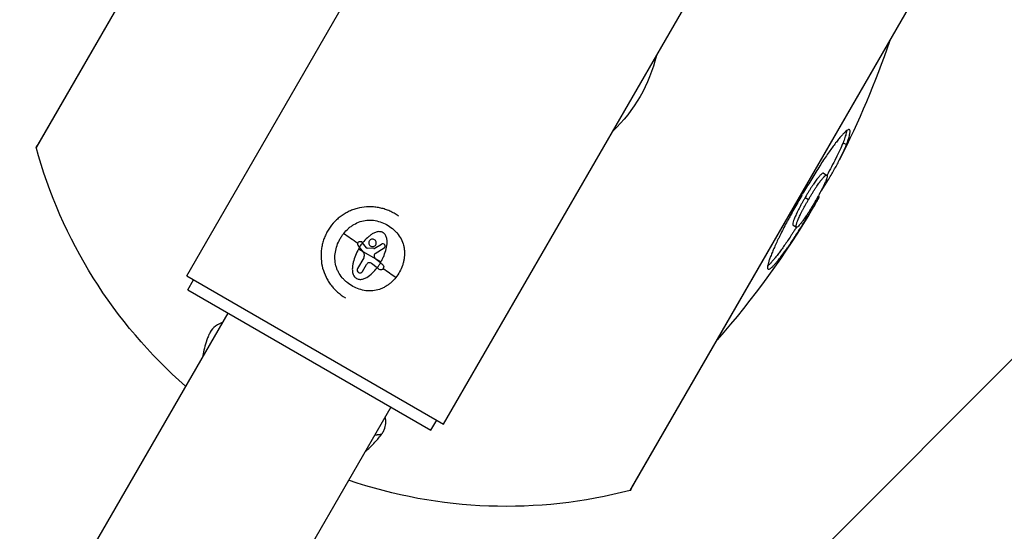
# Model space of a CAD drawing. Units: millimetres. Extents: x -4863 to 4236, y -6369 to 4122.
# Drawn here: x 636 to 889, y -3643 to -3512 of the extents above; entities that cross this region are included whole.
import ezdxf

# ---------------------------------------------------------------- set-up
doc = ezdxf.new("R2010")
doc.units = ezdxf.units.MM
doc.header["$LTSCALE"] = 20
doc.linetypes.add('HIDDEN', pattern=[9.525, 6.35, -3.175])
doc.layers.add('2d', color=230, linetype='Continuous')
doc.layers.add('ASTMF3101-TrainingEnvelope', color=222, linetype='HIDDEN')

msp = doc.modelspace()

# ---------------------------------------------------------------- hatches: boundary and pattern name
at = {"layer": 'ASTMF3101-TrainingEnvelope'}
h = msp.add_hatch(dxfattribs=at)
h.set_pattern_fill('ANSI31', color=256, scale=100)
h.paths.add_polyline_path([(-3333.12, 2156.99, 0.414214), (-3401.42, 2138.69), (-3697.83, 1625.29, 0.414214), (-3679.53, 1556.99), (-2406.82, 822.19, 0.414214), (-2338.51, 840.49), (-2214.8, 1054.77), (-2214.8, 27.23), (-2338.51, 241.51, 0.414214), (-2406.82, 259.81), (-3679.53, -474.99, 0.414214), (-3697.83, -543.29), (-3401.42, -1056.69, 0.414214), (-3333.12, -1074.99), (-2060.41, -340.19, 0.414214), (-2042.1, -271.89), (-2169.75, -50.8), (0, -50.8, 0.086586), (17.2, -47.8), (1074.59, -1879.24, 0.414214), (1142.89, -1897.54), (1968.24, -1421.02), (1968.24, -2374.08, 0.414214), (2018.24, -2424.08), (4183.8, -2424.08, 0.414214), (4233.8, -2374.08), (4233.8, -1374.08, 0.414214), (4183.8, -1324.08), (2024.24, -1324.08), (950.68, 535.38, 0.334354), (1006.03, 558.9), (2038.03, 2346.38, 0.414214), (2019.73, 2414.68), (1081.31, 2956.48, 0.414214), (1013.01, 2938.18), (-18.99, 1150.7, 0.095575), (-25.19, 1132.8), (-2169.75, 1132.8), (-2042.1, 1353.89, 0.414214), (-2060.41, 1422.19)])
h.paths.add_polyline_path([(1891.45, -2400.07), (1158.79, -1977.07, 0.414214), (964.82, -2029.05), (520.72, -2798.25), (75.62, -3569.19, 0.414214), (127.59, -3763.16), (860.25, -4186.16, 0.414214), (1054.22, -4134.19), (1498.32, -3364.98), (1943.42, -2594.05, 0.414214)])
h.paths.add_polyline_path([(1989.74, -3230.36, 1), (2989.74, -3230.36, 1)])
h.paths.add_polyline_path([(1637.04, -4488.36, 0.414214), (1387.04, -4238.36), (487.04, -4238.36, 0.414214), (237.04, -4488.36), (237.04, -5203.57, 0.414214), (487.04, -5453.57), (1387.04, -5453.57, 0.414214), (1637.04, -5203.57)])
h.paths.add_polyline_path([(268.99, -4112.47), (-181.01, -3333.05, 0.414214), (-522.51, -3241.54), (-1141.9, -3599.15, 0.414214), (-1233.41, -3940.65), (-783.41, -4720.07, 0.414214), (-441.9, -4811.58), (177.49, -4453.98, 0.414214)])

# ---------------------------------------------------------------- linework, layer by layer
at = {"layer": '2d'}
for p, q in [((729.18, -3391.16), (640.42, -3544.9)), ((728.74, -3391.92), (640.85, -3544.14)), ((679.07, -3577.88), (777.07, -3408.14)), ((744.97, -3615.93), (842.97, -3446.19)), ((792.86, -3632.91), (881.62, -3479.17)), ((793.3, -3632.15), (881.18, -3479.93)), ((847.47, -3543.71), (848.34, -3544.21)), ((842.46, -3551.5), (843.33, -3552)), ((843.17, -3553.14), (843.58, -3553.37)), ((837.76, -3557.74), (838.64, -3558.25)), ((840.98, -3557.59), (841.28, -3557.76)), ((841.06, -3557.45), (841.36, -3557.62)), ((838.31, -3562.05), (838.65, -3562.25)), ((838.8, -3561.28), (839.12, -3561.47)), ((834.63, -3564.88), (835.5, -3565.39)), ((725.15, -3570.65), (724.17, -3569.4)), ((727.19, -3570.86), (729.02, -3569.72)), ((728.88, -3574.31), (723.15, -3571)), ((724.39, -3571.76), (723.41, -3570.48)), ((727.09, -3570.89), (725.36, -3570.76)), ((729.68, -3570.77), (727.42, -3572.21)), ((724.48, -3573.22), (722.88, -3576)), ((727.92, -3575.82), (726.5, -3574.68)), ((728.78, -3574.56), (727.67, -3573.66)), ((724.17, -3576.74), (725.23, -3574.92)), ((679.07, -3577.88), (744.97, -3615.93)), ((679.34, -3581.5), (680.84, -3578.9)), ((679.34, -3581.5), (741.7, -3617.5)), ((689.61, -3587.43), (530.18, -3863.56)), ((731.43, -3611.58), (572.01, -3887.71)), ((741.7, -3617.5), (743.2, -3614.9))]:
    msp.add_line(p, q, dxfattribs=at)
at = {"layer": '2d', "extrusion": (0, 0, -1)}
for centre, radius, start, end in [((-646.18, -3445.73), 225, 198.6697, 207.0958), ((-761.02, -3512.03), 39.66, 193.6215, 226.3785), ((-770.76, -3619.14), 150, 29.6643, 30), ((-761.02, -3512.03), 125, 311.1396, 344.7568), ((-646.18, -3445.73), 224, 207.0829, 208.3317), ((-646.18, -3445.73), 225, 210.566, 221.3303), ((-761.02, -3512.03), 125, 255.2432, 288.8604), ((-663.4, -3557.15), 150, 210, 210.3357)]:
    msp.add_arc(centre, radius, start, end, dxfattribs=at)
at = {"layer": '2d'}
msp.add_arc((646.18, -3445.73), 224.98, 328.8092, 329.0419, dxfattribs=at)
msp.add_ellipse((647.24, -3443.91), major_axis=(-194.84, 112.49), ratio=0.526355, start_param=3.128276, end_param=3.129596, dxfattribs=at)
at = {"layer": '2d', "extrusion": (0, 0, -1)}
for centre, major_axis, ratio, start_param, end_param in [((724.45, -3570.82), (-9.86, 6.84), 0.022271, 1.010151, 1.403381), ((727.59, -3574.47), (9.86, -6.84), 0.021842, 1.009586, 1.367448)]:
    msp.add_ellipse(centre, major_axis=major_axis, ratio=ratio, start_param=start_param, end_param=end_param, dxfattribs=at)
at = {"layer": '2d'}
for points, knots in [([(849.12, -3540.37), (849.06, -3540.35), (848.99, -3540.33), (848.82, -3540.36), (848.72, -3540.4), (848.48, -3540.54), (848.35, -3540.63), (848.13, -3540.82), (848.05, -3540.89), (847.89, -3541.04), (847.8, -3541.13), (847.53, -3541.4), (847.34, -3541.6), (846.93, -3542.07), (846.71, -3542.33), (846.25, -3542.9), (846, -3543.2), (845.49, -3543.86), (845.22, -3544.22), (844.67, -3544.96), (844.39, -3545.35), (843.8, -3546.18), (843.5, -3546.61), (842.87, -3547.53), (842.55, -3548.01), (841.89, -3549.02), (841.56, -3549.54), (840.88, -3550.6), (840.54, -3551.14), (839.86, -3552.25), (839.52, -3552.81), (838.82, -3553.95), (838.47, -3554.53), (837.78, -3555.7), (837.44, -3556.29), (837.09, -3556.87)], [0, 0, 0, 0, 0.00201659, 0.00201659, 0.00403317, 0.00403317, 0.00604976, 0.00604976, 0.00705805, 0.00705805, 0.00806635, 0.00806635, 0.01008293, 0.01008293, 0.01209952, 0.01209952, 0.0141161, 0.0141161, 0.01613269, 0.01613269, 0.01814928, 0.01814928, 0.02016586, 0.02016586, 0.02218245, 0.02218245, 0.02419904, 0.02419904, 0.02621562, 0.02621562, 0.02823221, 0.02823221, 0.03024879, 0.03024879, 0.03226538, 0.03226538, 0.03226538, 0.03226538]), ([(848.39, -3540.62), (848.38, -3540.65), (848.38, -3540.68), (848.35, -3540.86), (848.32, -3541.03), (848.2, -3541.56), (848.09, -3541.95), (847.81, -3542.8), (847.64, -3543.25), (847.47, -3543.71)], [0.005127417, 0.005127417, 0.005127417, 0.005127417, 0.005513626, 0.005513626, 0.007351501, 0.007351501, 0.011027251, 0.011027251, 0.014703002, 0.014703002, 0.014703002, 0.014703002]), ([(848.34, -3544.21), (848.51, -3543.76), (848.68, -3543.3), (848.96, -3542.45), (849.07, -3542.06), (849.19, -3541.53), (849.22, -3541.36), (849.27, -3541.06), (849.28, -3540.93), (849.28, -3540.7), (849.27, -3540.6), (849.21, -3540.46), (849.17, -3540.42), (849.12, -3540.37)], [0, 0, 0, 0, 0.00368314, 0.00368314, 0.00736628, 0.00736628, 0.00920785, 0.00920785, 0.01104942, 0.01104942, 0.01289099, 0.01289099, 0.01473256, 0.01473256, 0.01473256, 0.01473256]), ([(847.47, -3543.71), (847.21, -3544.34), (846.94, -3544.97), (846.33, -3546.29), (845.99, -3547), (845.62, -3547.72)], [0, 0, 0, 0, 0.004538015, 0.004538015, 0.00907603, 0.00907603, 0.00907603, 0.00907603]), ([(846.49, -3548.22), (846.86, -3547.5), (847.2, -3546.8), (847.81, -3545.47), (848.08, -3544.84), (848.34, -3544.21)], [0.010365677, 0.010365677, 0.010365677, 0.010365677, 0.014909004, 0.014909004, 0.019452331, 0.019452331, 0.019452331, 0.019452331]), ([(843.58, -3553.37), (844.12, -3552.49), (844.64, -3551.61), (845.62, -3549.88), (846.07, -3549.04), (846.49, -3548.22)], [0, 0, 0, 0, 0.00518284, 0.00518284, 0.01036568, 0.01036568, 0.01036568, 0.01036568]), ([(842.46, -3551.5), (842.4, -3551.5), (842.34, -3551.49), (842.18, -3551.56), (842.08, -3551.63), (841.88, -3551.8), (841.81, -3551.86), (841.66, -3552.02), (841.58, -3552.11), (841.32, -3552.41), (841.13, -3552.64), (840.82, -3553.03), (840.71, -3553.17), (840.48, -3553.47), (840.36, -3553.64), (840.11, -3553.99), (839.99, -3554.18), (839.72, -3554.56), (839.59, -3554.77), (839.31, -3555.19), (839.17, -3555.41), (838.89, -3555.86), (838.75, -3556.09), (838.47, -3556.55), (838.33, -3556.79), (838.04, -3557.26), (837.9, -3557.5), (837.76, -3557.74)], [0, 0, 0, 0, 0.00163038, 0.00163038, 0.00326076, 0.00326076, 0.00407594, 0.00407594, 0.00489113, 0.00489113, 0.00652151, 0.00652151, 0.0073367, 0.0073367, 0.00815189, 0.00815189, 0.00896708, 0.00896708, 0.00978227, 0.00978227, 0.01059746, 0.01059746, 0.01141265, 0.01141265, 0.01222783, 0.01222783, 0.01304302, 0.01304302, 0.01304302, 0.01304302]), ([(838.64, -3558.25), (838.78, -3558.01), (838.92, -3557.77), (839.2, -3557.29), (839.34, -3557.06), (839.62, -3556.6), (839.76, -3556.37), (840.04, -3555.92), (840.18, -3555.7), (840.46, -3555.28), (840.59, -3555.08), (840.85, -3554.69), (840.98, -3554.51), (841.23, -3554.15), (841.35, -3553.98), (841.58, -3553.68), (841.68, -3553.54), (841.89, -3553.28), (841.99, -3553.16), (842.18, -3552.93), (842.27, -3552.82), (842.53, -3552.53), (842.68, -3552.37), (842.87, -3552.19), (842.93, -3552.15), (843.04, -3552.07), (843.09, -3552.04), (843.21, -3551.99), (843.27, -3552), (843.33, -3552)], [0, 0, 0, 0, 0.00082526, 0.00082526, 0.00165052, 0.00165052, 0.00247579, 0.00247579, 0.00330105, 0.00330105, 0.00412631, 0.00412631, 0.00495157, 0.00495157, 0.00577683, 0.00577683, 0.00660209, 0.00660209, 0.00742736, 0.00742736, 0.00825262, 0.00825262, 0.00990314, 0.00990314, 0.0107284, 0.0107284, 0.01155367, 0.01155367, 0.01320419, 0.01320419, 0.01320419, 0.01320419]), ([(843.33, -3552), (843.36, -3552.05), (843.4, -3552.09), (843.42, -3552.26), (843.4, -3552.38), (843.34, -3552.63), (843.31, -3552.73), (843.25, -3552.93), (843.21, -3553.04), (843.07, -3553.41), (842.96, -3553.68), (842.75, -3554.15), (842.67, -3554.32), (842.51, -3554.67), (842.42, -3554.85), (842.23, -3555.23), (842.13, -3555.43), (841.92, -3555.85), (841.81, -3556.07), (841.57, -3556.51), (841.45, -3556.74), (841.2, -3557.2), (841.07, -3557.44), (840.8, -3557.91), (840.67, -3558.15), (840.39, -3558.62), (840.25, -3558.86), (840.11, -3559.1)], [0, 0, 0, 0, 0.0016348, 0.0016348, 0.0032696, 0.0032696, 0.004087, 0.004087, 0.0049044, 0.0049044, 0.00653919, 0.00653919, 0.00735659, 0.00735659, 0.00817399, 0.00817399, 0.00899139, 0.00899139, 0.00980879, 0.00980879, 0.01062619, 0.01062619, 0.01144359, 0.01144359, 0.01226099, 0.01226099, 0.01307839, 0.01307839, 0.01307839, 0.01307839]), ([(841.41, -3556.82), (841.54, -3556.61), (841.67, -3556.41), (842.12, -3555.72), (842.42, -3555.24), (843.01, -3554.3), (843.3, -3553.84), (843.58, -3553.37)], [0.00408063, 0.00408063, 0.00408063, 0.00408063, 0.00514361, 0.00514361, 0.007715414, 0.007715414, 0.010287219, 0.010287219, 0.010287219, 0.010287219]), ([(836.9, -3557.23), (836.55, -3557.82), (836.21, -3558.42), (835.52, -3559.6), (835.19, -3560.18), (834.53, -3561.35), (834.21, -3561.93), (833.73, -3562.8), (833.57, -3563.09), (833.26, -3563.66), (833.11, -3563.95), (832.66, -3564.79), (832.37, -3565.34), (831.82, -3566.41), (831.56, -3566.93), (831.18, -3567.69), (831.06, -3567.94), (830.83, -3568.43), (830.71, -3568.67), (830.38, -3569.38), (830.17, -3569.83), (829.79, -3570.69), (829.61, -3571.1), (829.28, -3571.89), (829.12, -3572.26), (828.84, -3572.97), (828.71, -3573.3), (828.5, -3573.91), (828.4, -3574.19), (828.25, -3574.69), (828.19, -3574.92), (828.11, -3575.32), (828.08, -3575.49), (828.07, -3575.78), (828.08, -3575.89), (828.14, -3576.05), (828.19, -3576.11), (828.24, -3576.16)], [0, 0, 0, 0, 0.00204225, 0.00204225, 0.00408449, 0.00408449, 0.00612674, 0.00612674, 0.00714786, 0.00714786, 0.00816899, 0.00816899, 0.01021123, 0.01021123, 0.01225348, 0.01225348, 0.0132746, 0.0132746, 0.01429572, 0.01429572, 0.01633797, 0.01633797, 0.01838022, 0.01838022, 0.02042246, 0.02042246, 0.02246471, 0.02246471, 0.02450696, 0.02450696, 0.0265492, 0.0265492, 0.02859145, 0.02859145, 0.0306337, 0.0306337, 0.03267594, 0.03267594, 0.03267594, 0.03267594]), ([(837.76, -3557.74), (837.62, -3557.98), (837.48, -3558.22), (837.21, -3558.69), (837.08, -3558.93), (836.82, -3559.4), (836.69, -3559.63), (836.44, -3560.1), (836.32, -3560.33), (835.97, -3560.99), (835.76, -3561.4), (835.48, -3561.98), (835.4, -3562.17), (835.24, -3562.52), (835.17, -3562.69), (835.03, -3563.01), (834.97, -3563.16), (834.86, -3563.44), (834.81, -3563.58), (834.68, -3563.95), (834.62, -3564.15), (834.56, -3564.41), (834.55, -3564.48), (834.54, -3564.61), (834.54, -3564.66), (834.56, -3564.79), (834.59, -3564.84), (834.63, -3564.88)], [0, 0, 0, 0, 0.00082106, 0.00082106, 0.00164212, 0.00164212, 0.00246318, 0.00246318, 0.00328423, 0.00328423, 0.00492635, 0.00492635, 0.00574741, 0.00574741, 0.00656847, 0.00656847, 0.00738953, 0.00738953, 0.00821059, 0.00821059, 0.0098527, 0.0098527, 0.01067376, 0.01067376, 0.01149482, 0.01149482, 0.01313694, 0.01313694, 0.01313694, 0.01313694]), ([(835.5, -3565.39), (835.46, -3565.34), (835.43, -3565.3), (835.4, -3565.13), (835.42, -3565), (835.47, -3564.75), (835.49, -3564.66), (835.56, -3564.45), (835.59, -3564.34), (835.72, -3563.97), (835.83, -3563.69), (836.03, -3563.21), (836.1, -3563.04), (836.26, -3562.69), (836.35, -3562.51), (836.53, -3562.12), (836.63, -3561.92), (836.84, -3561.5), (836.95, -3561.28), (837.19, -3560.84), (837.31, -3560.61), (837.56, -3560.15), (837.68, -3559.92), (837.95, -3559.44), (838.08, -3559.2), (838.36, -3558.73), (838.5, -3558.49), (838.64, -3558.25)], [0, 0, 0, 0, 0.00162531, 0.00162531, 0.00325062, 0.00325062, 0.00406328, 0.00406328, 0.00487593, 0.00487593, 0.00650124, 0.00650124, 0.0073139, 0.0073139, 0.00812655, 0.00812655, 0.00893921, 0.00893921, 0.00975186, 0.00975186, 0.01056452, 0.01056452, 0.01137717, 0.01137717, 0.01218983, 0.01218983, 0.01300248, 0.01300248, 0.01300248, 0.01300248]), ([(840.11, -3559.1), (839.84, -3559.57), (839.56, -3560.05), (839.14, -3560.73), (839, -3560.96), (838.72, -3561.41), (838.58, -3561.63), (838.31, -3562.05), (838.17, -3562.26), (837.91, -3562.66), (837.79, -3562.84), (837.54, -3563.2), (837.43, -3563.36), (837.21, -3563.67), (837.1, -3563.81), (836.9, -3564.08), (836.81, -3564.2), (836.63, -3564.43), (836.54, -3564.53), (836.29, -3564.82), (836.15, -3564.98), (835.89, -3565.23), (835.78, -3565.32), (835.61, -3565.4), (835.56, -3565.4), (835.5, -3565.39)], [0, 0, 0, 0, 0.00163464, 0.00163464, 0.00245196, 0.00245196, 0.00326927, 0.00326927, 0.00408659, 0.00408659, 0.00490391, 0.00490391, 0.00572123, 0.00572123, 0.00653855, 0.00653855, 0.00735587, 0.00735587, 0.00817319, 0.00817319, 0.00980782, 0.00980782, 0.01144246, 0.01144246, 0.0130771, 0.0130771, 0.0130771, 0.0130771]), ([(839.12, -3561.47), (839.31, -3561.15), (839.5, -3560.83), (839.87, -3560.19), (840.06, -3559.88), (840.43, -3559.25), (840.61, -3558.94), (840.95, -3558.34), (841.11, -3558.05), (841.28, -3557.76)], [0, 0, 0, 0, 0.00111796, 0.00111796, 0.002235919, 0.002235919, 0.003353879, 0.003353879, 0.004471839, 0.004471839, 0.004471839, 0.004471839]), ([(841.36, -3557.62), (841.14, -3558.02), (840.92, -3558.41), (840.44, -3559.26), (840.18, -3559.71), (839.92, -3560.15)], [0, 0, 0, 0, 0.002314531, 0.002314531, 0.004629062, 0.004629062, 0.004629062, 0.004629062]), ([(733.43, -3562.59), (733.39, -3562.56), (733.35, -3562.53), (732.97, -3562.26), (732.63, -3562.03), (731.91, -3561.62), (731.55, -3561.44), (730.8, -3561.1), (730.41, -3560.94), (729.63, -3560.68), (729.23, -3560.57), (728.44, -3560.38), (728.03, -3560.31), (727.22, -3560.21), (726.82, -3560.17), (726, -3560.15), (725.59, -3560.15), (724.37, -3560.24), (723.57, -3560.37), (722.39, -3560.68), (722, -3560.81), (721.25, -3561.09), (720.87, -3561.25), (720.14, -3561.62), (719.78, -3561.81), (719.09, -3562.24), (718.75, -3562.47), (718.1, -3562.97), (717.79, -3563.23), (717.34, -3563.65), (717.2, -3563.8), (716.91, -3564.09), (716.77, -3564.24), (716.09, -3565.02), (715.61, -3565.69), (715.19, -3566.4)], [0.7325212, 0.7325212, 0.7325212, 0.7325212, 0.734375, 0.734375, 0.75, 0.75, 0.765625, 0.765625, 0.78125, 0.78125, 0.796875, 0.796875, 0.8125, 0.8125, 0.828125, 0.828125, 0.84375, 0.84375, 0.875, 0.875, 0.890625, 0.890625, 0.90625, 0.90625, 0.921875, 0.921875, 0.9375, 0.9375, 0.953125, 0.953125, 0.9609375, 0.9609375, 0.96875, 0.96875, 1, 1, 1, 1]), ([(719.33, -3567), (719.69, -3566.55), (720.09, -3566.12), (720.75, -3565.54), (720.98, -3565.35), (721.45, -3565.01), (721.69, -3564.84), (722.45, -3564.4), (722.98, -3564.15), (724.1, -3563.78), (724.68, -3563.65), (725.84, -3563.54), (726.42, -3563.55), (727.59, -3563.7), (728.17, -3563.84), (729.29, -3564.21), (729.83, -3564.45), (730.87, -3565.01), (731.36, -3565.35), (732.05, -3565.91), (732.26, -3566.1), (732.69, -3566.52), (732.89, -3566.73), (733.46, -3567.4), (733.79, -3567.9), (734.33, -3568.93), (734.54, -3569.47), (734.76, -3570.32), (734.82, -3570.61), (734.9, -3571.19), (734.93, -3571.48), (734.96, -3572.36), (734.92, -3572.94), (734.78, -3573.81), (734.72, -3574.1), (734.58, -3574.67), (734.5, -3574.95), (734.21, -3575.77), (733.97, -3576.31), (733.4, -3577.34), (733.07, -3577.83), (732.71, -3578.29)], [0.02985935, 0.02985935, 0.02985935, 0.02985935, 0.03162646, 0.03162646, 0.03251001, 0.03251001, 0.03339356, 0.03339356, 0.03516067, 0.03516067, 0.03692777, 0.03692777, 0.03869488, 0.03869488, 0.04046198, 0.04046198, 0.04222909, 0.04222909, 0.04399619, 0.04399619, 0.04487974, 0.04487974, 0.0457633, 0.0457633, 0.0475304, 0.0475304, 0.04929751, 0.04929751, 0.05018106, 0.05018106, 0.05106461, 0.05106461, 0.05283172, 0.05283172, 0.05371527, 0.05371527, 0.05459882, 0.05459882, 0.05636593, 0.05636593, 0.05813303, 0.05813303, 0.05813303, 0.05813303]), ([(828.24, -3576.16), (828.29, -3576.18), (828.35, -3576.2), (828.49, -3576.17), (828.59, -3576.13), (828.78, -3576.01), (828.89, -3575.94), (829.14, -3575.74), (829.28, -3575.61), (829.58, -3575.31), (829.74, -3575.14), (830.09, -3574.75), (830.28, -3574.53), (830.67, -3574.07), (830.87, -3573.82), (831.3, -3573.27), (831.52, -3572.98), (832.22, -3572.05), (832.72, -3571.37), (833.51, -3570.23), (833.79, -3569.83), (834.36, -3568.99), (834.65, -3568.55), (835.24, -3567.66), (835.54, -3567.2), (836.15, -3566.26), (836.46, -3565.78), (837.08, -3564.79), (837.4, -3564.29), (838.02, -3563.27), (838.34, -3562.76), (838.65, -3562.25)], [0, 0, 0, 0, 0.00177165, 0.00177165, 0.00354329, 0.00354329, 0.00531494, 0.00531494, 0.00708658, 0.00708658, 0.00885823, 0.00885823, 0.01062988, 0.01062988, 0.01240152, 0.01240152, 0.01417317, 0.01417317, 0.01771646, 0.01771646, 0.01948811, 0.01948811, 0.02125975, 0.02125975, 0.0230314, 0.0230314, 0.02480305, 0.02480305, 0.02657469, 0.02657469, 0.02834634, 0.02834634, 0.02834634, 0.02834634]), ([(715.19, -3566.4), (714.99, -3566.76), (714.8, -3567.13), (714.54, -3567.69), (714.46, -3567.88), (714.31, -3568.27), (714.24, -3568.46), (714.04, -3569.05), (713.93, -3569.44), (713.75, -3570.24), (713.67, -3570.64), (713.57, -3571.45), (713.54, -3571.86), (713.52, -3572.47), (713.52, -3572.67), (713.52, -3573.08), (713.53, -3573.29), (713.6, -3574.31), (713.73, -3575.11), (714.15, -3576.67), (714.44, -3577.43), (714.98, -3578.54), (715.18, -3578.89), (715.61, -3579.58), (715.84, -3579.92), (716.33, -3580.57), (716.6, -3580.88), (717.16, -3581.48), (717.45, -3581.76), (718.38, -3582.58), (719.05, -3583.06), (719.78, -3583.49), (719.8, -3583.5), (719.82, -3583.51)], [0, 0, 0, 0, 0.015625, 0.015625, 0.0234375, 0.0234375, 0.03125, 0.03125, 0.046875, 0.046875, 0.0625, 0.0625, 0.078125, 0.078125, 0.0859375, 0.0859375, 0.09375, 0.09375, 0.125, 0.125, 0.15625, 0.15625, 0.171875, 0.171875, 0.1875, 0.1875, 0.203125, 0.203125, 0.21875, 0.21875, 0.25, 0.25, 0.2508758, 0.2508758, 0.2508758, 0.2508758]), ([(732.71, -3578.29), (732.34, -3578.76), (731.94, -3579.18), (731.28, -3579.77), (731.06, -3579.95), (730.58, -3580.3), (730.33, -3580.47), (729.83, -3580.76), (729.57, -3580.9), (729.03, -3581.15), (728.76, -3581.26), (727.93, -3581.53), (727.36, -3581.65), (726.2, -3581.77), (725.61, -3581.76), (724.45, -3581.61), (723.87, -3581.47), (722.75, -3581.1), (722.2, -3580.86), (721.17, -3580.29), (720.68, -3579.96), (719.99, -3579.4), (719.77, -3579.2), (719.35, -3578.79), (719.15, -3578.57), (718.58, -3577.9), (718.25, -3577.41), (717.84, -3576.64), (717.72, -3576.38), (717.51, -3575.83), (717.42, -3575.55), (717.2, -3574.69), (717.11, -3574.11), (717.07, -3572.93), (717.11, -3572.35), (717.3, -3571.2), (717.44, -3570.63), (717.83, -3569.51), (718.07, -3568.98), (718.5, -3568.2), (718.66, -3567.95), (718.98, -3567.46), (719.15, -3567.23), (719.33, -3567)], [0.00154405, 0.00154405, 0.00154405, 0.00154405, 0.00331376, 0.00331376, 0.00419861, 0.00419861, 0.00508346, 0.00508346, 0.00596832, 0.00596832, 0.00685317, 0.00685317, 0.00862288, 0.00862288, 0.01039258, 0.01039258, 0.01216229, 0.01216229, 0.01393199, 0.01393199, 0.0157017, 0.0157017, 0.01658655, 0.01658655, 0.01747141, 0.01747141, 0.01924111, 0.01924111, 0.02012597, 0.02012597, 0.02101082, 0.02101082, 0.02278053, 0.02278053, 0.02455023, 0.02455023, 0.02631994, 0.02631994, 0.02808965, 0.02808965, 0.0289745, 0.0289745, 0.02985935, 0.02985935, 0.02985935, 0.02985935]), ([(728.88, -3574.31), (729.03, -3574.04), (729.17, -3573.78), (729.44, -3573.24), (729.57, -3572.96), (729.91, -3572.13), (730.1, -3571.55), (730.38, -3570.38), (730.47, -3569.78), (730.48, -3568.89), (730.46, -3568.59), (730.37, -3568.14), (730.33, -3567.99), (730.22, -3567.71), (730.16, -3567.57), (730, -3567.31), (729.9, -3567.19), (729.69, -3566.98), (729.57, -3566.88), (729.31, -3566.73), (729.17, -3566.66), (728.88, -3566.57), (728.73, -3566.55), (728.27, -3566.51), (727.97, -3566.56), (727.39, -3566.74), (727.11, -3566.87), (726.59, -3567.16), (726.33, -3567.33), (725.86, -3567.69), (725.63, -3567.89), (724.97, -3568.51), (724.56, -3568.96), (724.19, -3569.44)], [0.03263493, 0.03263493, 0.03263493, 0.03263493, 0.03353831, 0.03353831, 0.0344417, 0.0344417, 0.03624847, 0.03624847, 0.03805524, 0.03805524, 0.03895863, 0.03895863, 0.03941032, 0.03941032, 0.03986201, 0.03986201, 0.0403137, 0.0403137, 0.0407654, 0.0407654, 0.04121709, 0.04121709, 0.04166878, 0.04166878, 0.04257217, 0.04257217, 0.04347555, 0.04347555, 0.04437894, 0.04437894, 0.04528232, 0.04528232, 0.04708909, 0.04708909, 0.04708909, 0.04708909]), ([(835.52, -3565.39), (835.34, -3565.67), (835.17, -3565.94), (834.84, -3566.45), (834.68, -3566.69), (834.38, -3567.15), (834.23, -3567.38), (833.79, -3568.05), (833.5, -3568.48), (832.94, -3569.31), (832.66, -3569.71), (832.13, -3570.47), (831.87, -3570.84), (831.37, -3571.53), (831.13, -3571.85), (830.66, -3572.47), (830.44, -3572.76), (830.01, -3573.3), (829.81, -3573.55), (829.41, -3574.03), (829.22, -3574.25), (828.87, -3574.63), (828.71, -3574.8), (828.41, -3575.1), (828.27, -3575.23), (828.13, -3575.34), (828.12, -3575.35), (828.1, -3575.37)], [0.00431448, 0.00431448, 0.00431448, 0.00431448, 0.00532655, 0.00532655, 0.0062143, 0.0062143, 0.00710206, 0.00710206, 0.00887758, 0.00887758, 0.01065309, 0.01065309, 0.01242861, 0.01242861, 0.01420412, 0.01420412, 0.01597964, 0.01597964, 0.01775515, 0.01775515, 0.01953067, 0.01953067, 0.02130618, 0.02130618, 0.0230817, 0.0230817, 0.02329509, 0.02329509, 0.02329509, 0.02329509]), ([(723.06, -3570.02), (723.01, -3569.95), (722.97, -3569.88), (722.93, -3569.72), (722.93, -3569.64), (722.96, -3569.4), (723.04, -3569.24), (723.3, -3569.04), (723.47, -3569), (723.8, -3569.04), (723.95, -3569.12), (724.05, -3569.25)], [0, 0, 0, 0, 0.000244994, 0.000244994, 0.000489988, 0.000489988, 0.000979976, 0.000979976, 0.001469963, 0.001469963, 0.001959951, 0.001959951, 0.001959951, 0.001959951]), ([(724.17, -3569.4), (724.03, -3569.57), (723.9, -3569.75), (723.65, -3570.11), (723.53, -3570.29), (723.41, -3570.48)], [0.030981024, 0.030981024, 0.030981024, 0.030981024, 0.031634697, 0.031634697, 0.03228837, 0.03228837, 0.03228837, 0.03228837]), ([(727.22, -3568.59), (727.11, -3568.53), (726.99, -3568.48), (726.74, -3568.45), (726.61, -3568.46), (726.37, -3568.52), (726.25, -3568.58), (726.05, -3568.73), (725.97, -3568.83), (725.84, -3569.05), (725.8, -3569.17), (725.77, -3569.42), (725.78, -3569.55), (725.84, -3569.79), (725.9, -3569.9), (726.05, -3570.1), (726.15, -3570.19), (726.26, -3570.25)], [0.000741504, 0.000741504, 0.000741504, 0.000741504, 0.00111697, 0.00111697, 0.001492435, 0.001492435, 0.001867901, 0.001867901, 0.002243367, 0.002243367, 0.002618833, 0.002618833, 0.002994299, 0.002994299, 0.003369764, 0.003369764, 0.00374523, 0.00374523, 0.00374523, 0.00374523]), ([(726.26, -3570.25), (726.37, -3570.31), (726.49, -3570.35), (726.74, -3570.39), (726.86, -3570.38), (727.11, -3570.31), (727.22, -3570.26), (727.42, -3570.1), (727.51, -3570.01), (727.69, -3569.68), (727.73, -3569.41), (727.63, -3569.05), (727.58, -3568.93), (727.42, -3568.73), (727.33, -3568.65), (727.22, -3568.59)], [0.00374523, 0.00374523, 0.00374523, 0.00374523, 0.004120439, 0.004120439, 0.004495648, 0.004495648, 0.004870857, 0.004870857, 0.005246066, 0.005246066, 0.005996483, 0.005996483, 0.006371692, 0.006371692, 0.006746901, 0.006746901, 0.006746901, 0.006746901]), ([(729.68, -3570.77), (729.75, -3570.73), (729.81, -3570.67), (729.91, -3570.54), (729.94, -3570.46), (729.99, -3570.22), (729.96, -3570.05), (729.79, -3569.78), (729.65, -3569.68), (729.33, -3569.6), (729.16, -3569.63), (729.02, -3569.72)], [0.000000224, 0.000000224, 0.000000224, 0.000000224, 0.000243334, 0.000243334, 0.000486444, 0.000486444, 0.000972665, 0.000972665, 0.001458885, 0.001458885, 0.001945106, 0.001945106, 0.001945106, 0.001945106]), ([(723.15, -3571), (722.84, -3571.52), (722.58, -3572.07), (722.12, -3573.18), (721.93, -3573.75), (721.71, -3574.64), (721.65, -3574.94), (721.57, -3575.54), (721.55, -3575.85), (721.55, -3576.45), (721.57, -3576.75), (721.67, -3577.2), (721.71, -3577.35), (721.82, -3577.63), (721.89, -3577.77), (722.06, -3578.03), (722.16, -3578.15), (722.38, -3578.36), (722.5, -3578.45), (722.77, -3578.6), (722.91, -3578.66), (723.21, -3578.74), (723.36, -3578.76), (723.67, -3578.78), (723.82, -3578.77), (724.12, -3578.72), (724.27, -3578.68), (724.56, -3578.59), (724.7, -3578.53), (724.98, -3578.4), (725.11, -3578.33), (725.77, -3577.95), (726.25, -3577.56), (727.12, -3576.72), (727.52, -3576.27), (727.89, -3575.79)], [0.01632726, 0.01632726, 0.01632726, 0.01632726, 0.01814427, 0.01814427, 0.01996127, 0.01996127, 0.02086978, 0.02086978, 0.02177828, 0.02177828, 0.02268679, 0.02268679, 0.02314104, 0.02314104, 0.02359529, 0.02359529, 0.02404955, 0.02404955, 0.0245038, 0.0245038, 0.02495805, 0.02495805, 0.0254123, 0.0254123, 0.02586656, 0.02586656, 0.02632081, 0.02632081, 0.02677506, 0.02677506, 0.02722931, 0.02722931, 0.02904632, 0.02904632, 0.03086333, 0.03086333, 0.03086333, 0.03086333]), ([(724.48, -3573.22), (724.55, -3573.11), (724.59, -3572.99), (724.65, -3572.74), (724.66, -3572.61), (724.64, -3572.22), (724.55, -3571.97), (724.39, -3571.76)], [0.000000197, 0.000000197, 0.000000197, 0.000000197, 0.000385736, 0.000385736, 0.000771274, 0.000771274, 0.001542351, 0.001542351, 0.001542351, 0.001542351]), ([(727.09, -3570.89), (727.11, -3570.89), (727.13, -3570.88), (727.14, -3570.88), (727.16, -3570.88), (727.17, -3570.87), (727.19, -3570.86)], [0.0000002194, 0.0000002194, 0.0000002194, 0.0000002194, 0.0000556971, 0.0000556971, 0.0000556971, 0.0001037569, 0.0001037569, 0.0001037569, 0.0001037569]), ([(727.42, -3572.21), (727.31, -3572.28), (727.23, -3572.38), (727.13, -3572.63), (727.13, -3572.76), (727.16, -3572.89)], [0.0000002225, 0.0000002225, 0.0000002225, 0.0000002225, 0.0003881544, 0.0003881544, 0.0007760862, 0.0007760862, 0.0007760862, 0.0007760862]), ([(726.5, -3574.68), (726.4, -3574.6), (726.29, -3574.54), (726.06, -3574.49), (725.93, -3574.48), (725.69, -3574.53), (725.57, -3574.58), (725.37, -3574.72), (725.29, -3574.81), (725.23, -3574.92)], [0.0000002, 0.0000002, 0.0000002, 0.0000002, 0.000366055, 0.000366055, 0.000731911, 0.000731911, 0.001097767, 0.001097767, 0.001463622, 0.001463622, 0.001463622, 0.001463622]), ([(727.16, -3572.89), (727.2, -3573.01), (727.24, -3573.12), (727.37, -3573.33), (727.44, -3573.44), (727.53, -3573.52)], [0.0000002744, 0.0000002744, 0.0000002744, 0.0000002744, 0.0003676971, 0.0003676971, 0.0007351198, 0.0007351198, 0.0007351198, 0.0007351198]), ([(727.92, -3575.82), (728.08, -3575.61), (728.23, -3575.41), (728.51, -3574.99), (728.65, -3574.77), (728.78, -3574.56)], [0.014673238, 0.014673238, 0.014673238, 0.014673238, 0.015428036, 0.015428036, 0.016182834, 0.016182834, 0.016182834, 0.016182834]), ([(722.88, -3576), (722.83, -3576.08), (722.8, -3576.17), (722.77, -3576.37), (722.78, -3576.47), (722.86, -3576.75), (722.98, -3576.92), (723.15, -3577.02)], [0.000000198, 0.000000198, 0.000000198, 0.000000198, 0.000293068, 0.000293068, 0.000585938, 0.000585938, 0.001171678, 0.001171678, 0.001171678, 0.001171678]), ([(723.15, -3577.02), (723.24, -3577.07), (723.33, -3577.1), (723.53, -3577.12), (723.63, -3577.12), (723.91, -3577.04), (724.08, -3576.91), (724.17, -3576.74)], [0.001171678, 0.001171678, 0.001171678, 0.001171678, 0.001464417, 0.001464417, 0.001757156, 0.001757156, 0.002342634, 0.002342634, 0.002342634, 0.002342634]), ([(729.32, -3575), (729.4, -3575.06), (729.46, -3575.13), (729.55, -3575.29), (729.58, -3575.38), (729.62, -3575.66), (729.58, -3575.86), (729.36, -3576.17), (729.2, -3576.28), (728.83, -3576.36), (728.63, -3576.33), (728.47, -3576.24)], [0, 0, 0, 0, 0.000282695, 0.000282695, 0.000565391, 0.000565391, 0.001130781, 0.001130781, 0.001696172, 0.001696172, 0.002261563, 0.002261563, 0.002261563, 0.002261563]), ([(688.19, -3589.87), (688.13, -3589.9), (688.06, -3589.92), (686.44, -3590.58), (685.42, -3591.54), (684.8, -3592.86), (684.73, -3593.02), (684.58, -3593.43), (684.5, -3593.61), (683.89, -3595.25), (683.51, -3596.59), (683.25, -3598.1), (683.22, -3598.32), (683.19, -3598.54)], [-147.615885, -147.615885, -147.615885, -147.615885, -146.666802, -146.666802, -124.985068, -124.985068, -122.584297, -122.584297, -120.327128, -120.327128, -101.851227, -101.851227, -98.631081, -98.631081, -98.631081, -98.631081]), ([(729.04, -3618.58), (729.13, -3618.45), (729.2, -3618.35), (729.48, -3617.94), (729.63, -3617.64), (730.15, -3616.34), (730.22, -3615.22), (730.02, -3614.02)], [-291.376368, -291.376368, -291.376368, -291.376368, -289.742281, -289.742281, -285.786699, -285.786699, -272.44008, -272.44008, -272.44008, -272.44008]), ([(724.9, -3622.89), (725.68, -3622.3), (726.41, -3621.6), (727.77, -3620.14), (728.39, -3619.4), (729, -3618.62), (729.02, -3618.6), (729.04, -3618.58)], [49.638402, 49.638402, 49.638402, 49.638402, 59.525201, 59.525201, 68.8133, 68.8133, 69.069352, 69.069352, 69.069352, 69.069352])]:
    msp.add_open_spline(points, degree=3, knots=knots, dxfattribs=at)
for points, degree in [([(836.9, -3557.23), (836.95, -3557.11), (837.02, -3556.99), (837.09, -3556.87)], 3), ([(724.17, -3569.4), (724.13, -3569.35), (724.09, -3569.3), (724.05, -3569.25)], 3), ([(723.41, -3570.48), (723.29, -3570.33), (723.18, -3570.17), (723.06, -3570.02)], 3), ([(723.44, -3570.52), (723.39, -3570.59), (723.29, -3570.75), (723.19, -3570.92), (723.15, -3571)], 3), ([(725.15, -3570.65), (725.17, -3570.68), (725.2, -3570.71), (725.23, -3570.72)], 3), ([(725.23, -3570.72), (725.27, -3570.75), (725.32, -3570.76), (725.36, -3570.76)], 3), ([(727.53, -3573.52), (727.57, -3573.57), (727.62, -3573.62), (727.67, -3573.66)], 3), ([(728.75, -3574.53), (728.77, -3574.49), (728.82, -3574.42), (728.86, -3574.34), (728.88, -3574.31)], 3), ([(729.32, -3575), (729.14, -3574.85), (728.96, -3574.7), (728.78, -3574.56)], 3), ([(728.37, -3576.18), (728.22, -3576.06), (728.07, -3575.94), (727.92, -3575.82)], 3), ([(728.47, -3576.24), (728.43, -3576.22), (728.4, -3576.2), (728.37, -3576.18)], 3), ([(729.04, -3618.58), (727.28, -3618.77)], 1)]:
    msp.add_open_spline(points, degree=degree, dxfattribs=at)

doc.saveas('drawing.dxf')
